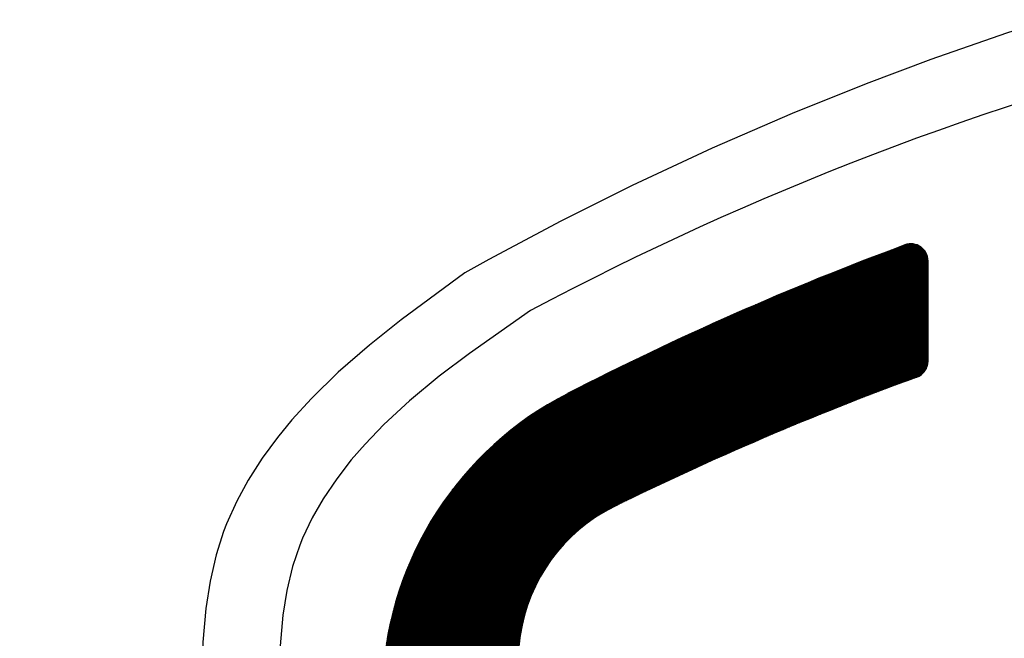
# Model space of a CAD drawing. Units: millimetres. Extents: x 21661 to 35336, y 1925 to 11469.
# Drawn here: x 31848 to 31862, y 10429 to 10438 of the extents above; entities that cross this region are included whole.
import ezdxf

# ---------------------------------------------------------------- set-up
doc = ezdxf.new("R2010")
doc.units = ezdxf.units.MM
doc.layers.add('CK_LEVEL_1', color=7, linetype='Continuous')
doc.dimstyles.new('ISO-25', dxfattribs={"dimtxt": 100, "dimasz": 100, "dimexe": 1.25, "dimexo": 20, "dimgap": 20, "dimtad": 1, "dimtih": 1, "dimtoh": 1, "dimdsep": 46, "dimtxsty": 'Standard', "dimcen": 2.5, "dimadec": 0, "dimazin": 0, "dimtfac": 1, "dimtmove": 0, "dimatfit": 3, "dimfxl": 0, "dimarcsym": 0})

# ---------------------------------------------------------------- blocks, each defined once
blk = doc.blocks.new('*X3')
at = {"layer": 'CK_LEVEL_1', "color": 5, "linetype": 'Continuous'}
for p, q in [((139.442, 480.152), (139.191, 479.901)), ((139.425, 480.152), (139.191, 479.918)), ((139.407, 480.151), (139.192, 479.936)), ((139.459, 480.152), (139.193, 479.886)), ((139.476, 480.152), (139.195, 479.871)), ((139.387, 480.148), (139.195, 479.956)), ((139.493, 480.152), (139.198, 479.857)), ((139.365, 480.143), (139.2, 479.978)), ((139.51, 480.152), (139.201, 479.843)), ((139.527, 480.152), (139.206, 479.831)), ((139.544, 480.152), (139.21, 479.818)), ((139.339, 480.134), (139.21, 480.004)), ((139.561, 480.152), (139.215, 479.806)), ((139.578, 480.152), (139.219, 479.793)), ((139.595, 480.152), (139.224, 479.781)), ((139.304, 480.116), (139.228, 480.039)), ((139.612, 480.152), (139.229, 479.769)), ((139.629, 480.152), (139.233, 479.756)), ((139.646, 480.152), (139.238, 479.744)), ((139.663, 480.152), (139.242, 479.732)), ((139.68, 480.152), (139.247, 479.719)), ((139.697, 480.152), (139.252, 479.707)), ((139.714, 480.152), (139.256, 479.695)), ((139.731, 480.152), (139.261, 479.682)), ((139.748, 480.152), (139.265, 479.67)), ((139.765, 480.152), (139.27, 479.658)), ((139.782, 480.152), (139.275, 479.645)), ((142.221, 477.154), (139.278, 480.097)), ((139.799, 480.152), (139.279, 479.633)), ((139.816, 480.152), (139.284, 479.621)), ((142.207, 477.185), (139.287, 480.104)), ((139.833, 480.152), (139.289, 479.608)), ((139.85, 480.152), (139.293, 479.596)), ((142.193, 477.215), (139.297, 480.111)), ((139.867, 480.152), (139.298, 479.584)), ((139.884, 480.152), (139.303, 479.571)), ((139.901, 480.152), (139.307, 479.559)), ((142.18, 477.246), (139.308, 480.118)), ((139.918, 480.152), (139.312, 479.547)), ((139.935, 480.152), (139.317, 479.534)), ((142.166, 477.276), (139.318, 480.124)), ((139.951, 480.152), (139.321, 479.522)), ((139.968, 480.152), (139.326, 479.51)), ((142.153, 477.307), (139.33, 480.13)), ((139.985, 480.152), (139.331, 479.497)), ((140.002, 480.152), (139.335, 479.485)), ((140.019, 480.152), (139.34, 479.473)), ((142.139, 477.338), (139.342, 480.135)), ((140.036, 480.152), (139.345, 479.461)), ((140.053, 480.152), (139.349, 479.448)), ((140.07, 480.152), (139.354, 479.436)), ((142.125, 477.368), (139.354, 480.14)), ((140.087, 480.152), (139.359, 479.424)), ((140.104, 480.152), (139.363, 479.411)), ((142.112, 477.398), (139.367, 480.144)), ((140.121, 480.152), (139.368, 479.399)), ((140.138, 480.152), (139.373, 479.387)), ((140.155, 480.152), (139.377, 479.375)), ((142.099, 477.429), (139.381, 480.147)), ((140.172, 480.152), (139.382, 479.362)), ((140.189, 480.152), (139.387, 479.35)), ((140.206, 480.152), (139.392, 479.338)), ((142.085, 477.459), (139.395, 480.15)), ((140.223, 480.152), (139.396, 479.326)), ((140.24, 480.152), (139.401, 479.313)), ((140.257, 480.152), (139.406, 479.301)), ((140.274, 480.152), (139.41, 479.289)), ((142.072, 477.489), (139.41, 480.151)), ((140.291, 480.152), (139.415, 479.277)), ((140.308, 480.152), (139.42, 479.264)), ((140.325, 480.152), (139.425, 479.252)), ((142.059, 477.52), (139.426, 480.152)), ((140.342, 480.152), (139.429, 479.24)), ((140.359, 480.152), (139.434, 479.228)), ((140.376, 480.152), (139.439, 479.215)), ((142.046, 477.55), (139.443, 480.152)), ((140.393, 480.152), (139.444, 479.203)), ((140.41, 480.152), (139.448, 479.191)), ((140.427, 480.152), (139.453, 479.179)), ((140.444, 480.152), (139.458, 479.167)), ((142.032, 477.58), (139.46, 480.152)), ((140.461, 480.152), (139.463, 479.154)), ((140.478, 480.152), (139.467, 479.142)), ((140.495, 480.152), (139.472, 479.13)), ((142.019, 477.61), (139.477, 480.152)), ((140.512, 480.152), (139.477, 479.118)), ((140.528, 480.152), (139.482, 479.106)), ((140.545, 480.152), (139.487, 479.093)), ((140.562, 480.152), (139.491, 479.081)), ((142.006, 477.64), (139.494, 480.152)), ((140.579, 480.152), (139.496, 479.069)), ((140.596, 480.152), (139.501, 479.057)), ((140.613, 480.152), (139.506, 479.045)), ((140.63, 480.152), (139.51, 479.032)), ((141.993, 477.67), (139.511, 480.152)), ((140.647, 480.152), (139.515, 479.02)), ((140.664, 480.152), (139.52, 479.008)), ((140.681, 480.152), (139.525, 478.996)), ((141.98, 477.7), (139.528, 480.152)), ((140.698, 480.152), (139.53, 478.984)), ((140.715, 480.152), (139.534, 478.972)), ((140.732, 480.152), (139.539, 478.959)), ((140.749, 480.152), (139.544, 478.947)), ((141.967, 477.73), (139.545, 480.152)), ((140.766, 480.152), (139.549, 478.935)), ((140.783, 480.152), (139.554, 478.923)), ((140.8, 480.152), (139.558, 478.911)), ((141.955, 477.76), (139.562, 480.152)), ((140.817, 480.152), (139.563, 478.899)), ((140.834, 480.152), (139.568, 478.886)), ((140.851, 480.152), (139.573, 478.874)), ((140.866, 480.151), (139.578, 478.862)), ((141.942, 477.789), (139.579, 480.152)), ((140.881, 480.149), (139.583, 478.85)), ((140.895, 480.146), (139.587, 478.838)), ((140.909, 480.142), (139.592, 478.826)), ((141.929, 477.819), (139.596, 480.152)), ((140.921, 480.138), (139.597, 478.814)), ((140.934, 480.133), (139.602, 478.802)), ((140.945, 480.128), (139.607, 478.789)), ((140.956, 480.122), (139.612, 478.777)), ((141.916, 477.849), (139.613, 480.152)), ((140.967, 480.116), (139.617, 478.765)), ((140.977, 480.109), (139.621, 478.753)), ((140.987, 480.102), (139.626, 478.741)), ((141.904, 477.878), (139.63, 480.152)), ((140.996, 480.094), (139.631, 478.729)), ((141.891, 477.908), (139.647, 480.152)), ((141.878, 477.937), (139.664, 480.152)), ((141.866, 477.967), (139.681, 480.152)), ((141.853, 477.996), (139.698, 480.152)), ((141.841, 478.026), (139.715, 480.152)), ((141.829, 478.055), (139.732, 480.152)), ((141.816, 478.085), (139.748, 480.152)), ((141.804, 478.114), (139.765, 480.152)), ((141.792, 478.143), (139.782, 480.152)), ((141.779, 478.172), (139.799, 480.152)), ((141.767, 478.201), (139.816, 480.152)), ((141.755, 478.231), (139.833, 480.152)), ((141.743, 478.26), (139.85, 480.152)), ((141.731, 478.289), (139.867, 480.152)), ((141.719, 478.318), (139.884, 480.152)), ((141.707, 478.347), (139.901, 480.152)), ((141.695, 478.375), (139.918, 480.152)), ((141.683, 478.404), (139.935, 480.152)), ((141.671, 478.433), (139.952, 480.152)), ((141.659, 478.462), (139.969, 480.152)), ((141.648, 478.491), (139.986, 480.152)), ((141.636, 478.519), (140.003, 480.152)), ((141.624, 478.548), (140.02, 480.152)), ((141.613, 478.577), (140.037, 480.152)), ((141.601, 478.605), (140.054, 480.152)), ((141.589, 478.634), (140.071, 480.152)), ((141.578, 478.662), (140.088, 480.152)), ((141.566, 478.691), (140.105, 480.152)), ((141.555, 478.719), (140.122, 480.152)), ((141.544, 478.747), (140.139, 480.152)), ((141.532, 478.776), (140.156, 480.152)), ((141.521, 478.804), (140.173, 480.152)), ((141.51, 478.832), (140.19, 480.152)), ((141.498, 478.861), (140.207, 480.152)), ((141.487, 478.889), (140.224, 480.152)), ((141.476, 478.917), (140.241, 480.152)), ((141.465, 478.945), (140.258, 480.152)), ((141.454, 478.973), (140.275, 480.152)), ((141.443, 479.001), (140.292, 480.152)), ((141.432, 479.029), (140.309, 480.152)), ((141.421, 479.057), (140.325, 480.152)), ((141.41, 479.085), (140.342, 480.152)), ((141.399, 479.113), (140.359, 480.152)), ((141.388, 479.141), (140.376, 480.152)), ((141.377, 479.169), (140.393, 480.152)), ((141.366, 479.196), (140.41, 480.152)), ((141.356, 479.224), (140.427, 480.152)), ((141.345, 479.252), (140.444, 480.152)), ((141.334, 479.279), (140.461, 480.152)), ((141.323, 479.307), (140.478, 480.152)), ((141.313, 479.335), (140.495, 480.152)), ((141.302, 479.362), (140.512, 480.152)), ((141.292, 479.39), (140.529, 480.152)), ((141.281, 479.417), (140.546, 480.152)), ((141.271, 479.445), (140.563, 480.152)), ((141.26, 479.472), (140.58, 480.152)), ((141.25, 479.5), (140.597, 480.152)), ((141.239, 479.527), (140.614, 480.152)), ((141.229, 479.554), (140.631, 480.152)), ((141.219, 479.581), (140.648, 480.152)), ((141.208, 479.609), (140.665, 480.152)), ((141.198, 479.636), (140.682, 480.152)), ((141.188, 479.663), (140.699, 480.152)), ((141.178, 479.69), (140.716, 480.152)), ((141.168, 479.717), (140.733, 480.152)), ((141.158, 479.744), (140.75, 480.152)), ((141.147, 479.772), (140.767, 480.152)), ((141.137, 479.799), (140.784, 480.152)), ((141.127, 479.826), (140.801, 480.152)), ((141.117, 479.853), (140.818, 480.152)), ((141.107, 479.879), (140.835, 480.152)), ((141.098, 479.906), (140.852, 480.152)), ((141.088, 479.933), (140.871, 480.15)), ((141.078, 479.96), (140.891, 480.147)), ((141.068, 479.987), (140.914, 480.14)), ((141.056, 480.015), (140.943, 480.129)), ((141.029, 480.059), (140.987, 480.102)), ((142.405, 476.749), (139.196, 479.958)), ((142.391, 476.78), (139.199, 479.972)), ((142.376, 476.812), (139.203, 479.985)), ((142.362, 476.843), (139.207, 479.998)), ((142.348, 476.874), (139.212, 480.01)), ((142.333, 476.906), (139.217, 480.021)), ((142.319, 476.937), (139.223, 480.032)), ((142.305, 476.968), (139.23, 480.043)), ((142.291, 476.999), (139.237, 480.053)), ((142.277, 477.03), (139.244, 480.063)), ((142.263, 477.061), (139.252, 480.072)), ((142.249, 477.092), (139.26, 480.081)), ((142.235, 477.123), (139.269, 480.089)), ((141.005, 480.086), (139.636, 478.717)), ((141.014, 480.078), (139.641, 478.705)), ((141.022, 480.069), (139.646, 478.693)), ((141.029, 480.059), (139.651, 478.68)), ((141.037, 480.049), (139.656, 478.668)), ((141.043, 480.039), (139.66, 478.656)), ((141.05, 480.029), (139.665, 478.644)), ((141.055, 480.017), (139.67, 478.632)), ((141.061, 480.006), (139.675, 478.62)), ((141.065, 479.994), (139.68, 478.608)), ((141.07, 479.981), (139.685, 478.596)), ((141.075, 479.969), (139.69, 478.584)), ((141.079, 479.956), (139.695, 478.572)), ((142.449, 476.654), (139.191, 479.912)), ((142.434, 476.686), (139.192, 479.928)), ((142.464, 476.622), (139.192, 479.894)), ((142.42, 476.717), (139.193, 479.944)), ((142.479, 476.591), (139.194, 479.875)), ((142.493, 476.559), (139.198, 479.854)), ((142.508, 476.527), (139.206, 479.829)), ((141.084, 479.944), (139.7, 478.56)), ((141.088, 479.931), (139.704, 478.548)), ((141.093, 479.919), (139.709, 478.536)), ((141.097, 479.907), (139.714, 478.524)), ((141.102, 479.894), (139.719, 478.512)), ((141.107, 479.882), (139.724, 478.499)), ((141.111, 479.869), (139.729, 478.487)), ((141.116, 479.857), (139.734, 478.475)), ((141.12, 479.845), (139.739, 478.463)), ((141.125, 479.832), (139.744, 478.451)), ((141.129, 479.82), (139.749, 478.439)), ((142.523, 476.495), (139.216, 479.802)), ((142.538, 476.463), (139.226, 479.775)), ((142.553, 476.431), (139.236, 479.748)), ((142.569, 476.399), (139.246, 479.721)), ((142.584, 476.367), (139.256, 479.694)), ((141.134, 479.808), (139.754, 478.427)), ((141.139, 479.795), (139.759, 478.415)), ((141.143, 479.783), (139.764, 478.403)), ((141.148, 479.77), (139.769, 478.391)), ((141.152, 479.758), (139.774, 478.379)), ((141.157, 479.746), (139.778, 478.367)), ((141.162, 479.733), (139.783, 478.355)), ((141.166, 479.721), (139.788, 478.343)), ((141.171, 479.709), (139.793, 478.331)), ((141.176, 479.696), (139.798, 478.319)), ((141.18, 479.684), (139.803, 478.307)), ((142.599, 476.334), (139.267, 479.667)), ((142.614, 476.302), (139.277, 479.64)), ((142.63, 476.27), (139.287, 479.612)), ((142.645, 476.237), (139.297, 479.585)), ((142.661, 476.205), (139.308, 479.558)), ((141.185, 479.672), (139.808, 478.295)), ((141.189, 479.659), (139.813, 478.283)), ((141.194, 479.647), (139.818, 478.271)), ((141.199, 479.635), (139.823, 478.259)), ((141.203, 479.622), (139.828, 478.247)), ((141.208, 479.61), (139.833, 478.235)), ((141.213, 479.598), (139.838, 478.223)), ((141.217, 479.585), (139.843, 478.211)), ((141.222, 479.573), (139.848, 478.199)), ((141.227, 479.561), (139.853, 478.187)), ((141.231, 479.548), (139.858, 478.175)), ((142.676, 476.172), (139.318, 479.531)), ((142.692, 476.14), (139.328, 479.503)), ((142.708, 476.107), (139.339, 479.476)), ((142.724, 476.074), (139.349, 479.448)), ((142.739, 476.041), (139.36, 479.421)), ((141.236, 479.536), (139.863, 478.163)), ((141.241, 479.524), (139.868, 478.151)), ((141.245, 479.511), (139.873, 478.139)), ((141.25, 479.499), (139.878, 478.127)), ((141.255, 479.487), (139.883, 478.116)), ((141.259, 479.475), (139.888, 478.104)), ((141.264, 479.462), (139.893, 478.092)), ((141.269, 479.45), (139.898, 478.08)), ((141.273, 479.438), (139.903, 478.068)), ((141.278, 479.425), (139.908, 478.056)), ((141.283, 479.413), (139.913, 478.044)), ((141.287, 479.401), (139.918, 478.032)), ((142.755, 476.008), (139.37, 479.394)), ((142.771, 475.975), (139.381, 479.366)), ((142.787, 475.942), (139.391, 479.338)), ((142.803, 475.909), (139.402, 479.311)), ((142.82, 475.876), (139.413, 479.283)), ((141.292, 479.389), (139.924, 478.02)), ((141.297, 479.376), (139.929, 478.008)), ((141.302, 479.364), (139.934, 477.996)), ((141.306, 479.352), (139.939, 477.984)), ((141.311, 479.34), (139.944, 477.972)), ((141.316, 479.327), (139.949, 477.96)), ((141.32, 479.315), (139.954, 477.948)), ((141.325, 479.303), (139.959, 477.937)), ((141.33, 479.291), (139.964, 477.925)), ((141.335, 479.278), (139.969, 477.913)), ((141.339, 479.266), (139.974, 477.901)), ((142.836, 475.843), (139.423, 479.256)), ((142.852, 475.81), (139.434, 479.228)), ((142.869, 475.776), (139.445, 479.2)), ((142.885, 475.743), (139.456, 479.172)), ((142.902, 475.709), (139.466, 479.145)), ((141.344, 479.254), (139.979, 477.889)), ((141.349, 479.242), (139.984, 477.877)), ((141.353, 479.229), (139.989, 477.865)), ((141.358, 479.217), (139.994, 477.853)), ((141.363, 479.205), (139.999, 477.841)), ((141.368, 479.193), (140.005, 477.83)), ((141.372, 479.18), (140.01, 477.818)), ((141.377, 479.168), (140.015, 477.806)), ((141.382, 479.156), (140.02, 477.794)), ((141.387, 479.144), (140.025, 477.782)), ((141.391, 479.132), (140.03, 477.77)), ((142.92, 475.674), (139.477, 479.117)), ((142.94, 475.637), (139.488, 479.089)), ((142.962, 475.598), (139.499, 479.061)), ((142.987, 475.556), (139.51, 479.033)), ((143.014, 475.512), (139.521, 479.005)), ((141.396, 479.119), (140.035, 477.758)), ((141.401, 479.107), (140.04, 477.746)), ((141.406, 479.095), (140.045, 477.735)), ((141.411, 479.083), (140.051, 477.723)), ((141.415, 479.071), (140.056, 477.711)), ((141.42, 479.058), (140.061, 477.699)), ((141.425, 479.046), (140.066, 477.687)), ((141.43, 479.034), (140.071, 477.675)), ((141.435, 479.022), (140.076, 477.664)), ((141.439, 479.01), (140.081, 477.652)), ((141.444, 478.998), (140.086, 477.64)), ((141.449, 478.985), (140.092, 477.628)), ((143.046, 475.463), (139.532, 478.977)), ((143.083, 475.409), (139.543, 478.949)), ((143.13, 475.345), (139.555, 478.921)), ((143.196, 475.263), (139.566, 478.893)), ((145.89, 472.551), (139.577, 478.864)), ((141.454, 478.973), (140.097, 477.616)), ((141.459, 478.961), (140.102, 477.604)), ((141.463, 478.949), (140.107, 477.593)), ((141.468, 478.937), (140.112, 477.581)), ((141.473, 478.925), (140.117, 477.569)), ((141.478, 478.912), (140.122, 477.557)), ((141.483, 478.9), (140.128, 477.545)), ((141.487, 478.888), (140.133, 477.533)), ((141.492, 478.876), (140.138, 477.522)), ((141.497, 478.864), (140.143, 477.51)), ((141.502, 478.852), (140.148, 477.498)), ((145.876, 472.548), (139.588, 478.836)), ((145.861, 472.546), (139.599, 478.808)), ((145.847, 472.544), (139.611, 478.78)), ((145.832, 472.541), (139.622, 478.751)), ((145.818, 472.539), (139.634, 478.723)), ((141.507, 478.84), (140.153, 477.486)), ((141.512, 478.827), (140.159, 477.474)), ((141.516, 478.815), (140.164, 477.463)), ((141.521, 478.803), (140.169, 477.451)), ((141.526, 478.791), (140.174, 477.439)), ((141.531, 478.779), (140.179, 477.427)), ((141.536, 478.767), (140.185, 477.416)), ((141.541, 478.755), (140.19, 477.404)), ((141.546, 478.743), (140.195, 477.392)), ((141.55, 478.731), (140.2, 477.38)), ((141.555, 478.718), (140.205, 477.368)), ((141.56, 478.706), (140.211, 477.357)), ((145.803, 472.537), (139.645, 478.695)), ((145.788, 472.534), (139.656, 478.666)), ((145.774, 472.532), (139.668, 478.638)), ((145.759, 472.53), (139.679, 478.609)), ((145.744, 472.528), (139.691, 478.581)), ((141.565, 478.694), (140.216, 477.345)), ((141.57, 478.682), (140.221, 477.333)), ((141.575, 478.67), (140.226, 477.321)), ((141.58, 478.658), (140.231, 477.31)), ((141.585, 478.646), (140.237, 477.298)), ((141.589, 478.634), (140.242, 477.286)), ((141.594, 478.622), (140.247, 477.274)), ((141.599, 478.61), (140.252, 477.263)), ((141.604, 478.598), (140.258, 477.251)), ((141.609, 478.586), (140.263, 477.239)), ((141.614, 478.573), (140.268, 477.227)), ((145.729, 472.526), (139.703, 478.552)), ((145.714, 472.524), (139.714, 478.523)), ((145.699, 472.522), (139.726, 478.495)), ((145.684, 472.52), (139.738, 478.466)), ((145.669, 472.518), (139.75, 478.437)), ((141.619, 478.561), (140.273, 477.216)), ((141.624, 478.549), (140.278, 477.204)), ((141.629, 478.537), (140.284, 477.192)), ((141.634, 478.525), (140.289, 477.181)), ((141.639, 478.513), (140.294, 477.169)), ((141.643, 478.501), (140.299, 477.157)), ((141.648, 478.489), (140.305, 477.145)), ((141.653, 478.477), (140.31, 477.134)), ((141.658, 478.465), (140.315, 477.122)), ((141.663, 478.453), (140.321, 477.11)), ((141.668, 478.441), (140.326, 477.099)), ((145.654, 472.516), (139.762, 478.408)), ((145.639, 472.514), (139.773, 478.379)), ((145.624, 472.512), (139.785, 478.351)), ((145.609, 472.51), (139.797, 478.322)), ((145.593, 472.509), (139.809, 478.293)), ((141.673, 478.429), (140.331, 477.087)), ((141.678, 478.417), (140.336, 477.075)), ((141.683, 478.405), (140.342, 477.064)), ((141.688, 478.393), (140.347, 477.052)), ((141.693, 478.381), (140.352, 477.04)), ((141.698, 478.369), (140.357, 477.028)), ((141.703, 478.357), (140.363, 477.017)), ((141.708, 478.345), (140.368, 477.005)), ((141.713, 478.333), (140.373, 476.993)), ((141.718, 478.321), (140.379, 476.982)), ((141.723, 478.309), (140.384, 476.97)), ((141.728, 478.297), (140.389, 476.958)), ((145.578, 472.507), (139.821, 478.264)), ((145.563, 472.505), (139.833, 478.235)), ((145.547, 472.504), (139.846, 478.205)), ((145.532, 472.502), (139.858, 478.176)), ((141.733, 478.285), (140.395, 476.947)), ((141.738, 478.273), (140.4, 476.935)), ((141.742, 478.261), (140.405, 476.923)), ((141.747, 478.249), (140.411, 476.912)), ((141.752, 478.237), (140.416, 476.9)), ((141.757, 478.225), (140.421, 476.889)), ((141.762, 478.213), (140.426, 476.877)), ((141.767, 478.201), (140.432, 476.865)), ((141.772, 478.189), (140.437, 476.854)), ((141.777, 478.177), (140.442, 476.842)), ((141.782, 478.165), (140.448, 476.83)), ((141.787, 478.153), (140.453, 476.819)), ((145.516, 472.501), (139.87, 478.147)), ((145.501, 472.499), (139.882, 478.118)), ((145.485, 472.498), (139.895, 478.089)), ((145.47, 472.497), (139.907, 478.059)), ((145.454, 472.495), (139.919, 478.03)), ((141.792, 478.141), (140.458, 476.807)), ((141.797, 478.129), (140.464, 476.795)), ((141.803, 478.117), (140.469, 476.784)), ((141.808, 478.105), (140.475, 476.772)), ((141.813, 478.093), (140.48, 476.761)), ((141.818, 478.081), (140.485, 476.749)), ((141.823, 478.069), (140.491, 476.737)), ((141.828, 478.057), (140.496, 476.726)), ((141.833, 478.045), (140.501, 476.714)), ((141.838, 478.034), (140.507, 476.703)), ((141.843, 478.022), (140.512, 476.691)), ((145.438, 472.494), (139.932, 478)), ((145.422, 472.493), (139.944, 477.971)), ((145.407, 472.492), (139.957, 477.942)), ((145.391, 472.491), (139.969, 477.912)), ((145.375, 472.49), (139.982, 477.882)), ((141.848, 478.01), (140.517, 476.679)), ((141.853, 477.998), (140.523, 476.668)), ((141.858, 477.986), (140.528, 476.656)), ((141.863, 477.974), (140.534, 476.645)), ((141.868, 477.962), (140.539, 476.633)), ((141.873, 477.95), (140.544, 476.621)), ((141.878, 477.938), (140.55, 476.61)), ((141.883, 477.926), (140.555, 476.598)), ((141.888, 477.914), (140.561, 476.587)), ((141.893, 477.903), (140.566, 476.575)), ((141.898, 477.891), (140.571, 476.564)), ((141.903, 477.879), (140.577, 476.552)), ((145.359, 472.489), (139.995, 477.853)), ((145.343, 472.488), (140.007, 477.823)), ((145.327, 472.487), (140.02, 477.793)), ((145.31, 472.486), (140.033, 477.764)), ((141.909, 477.867), (140.582, 476.54)), ((141.914, 477.855), (140.588, 476.529)), ((141.919, 477.843), (140.593, 476.517)), ((141.924, 477.831), (140.598, 476.506)), ((141.929, 477.819), (140.604, 476.494)), ((141.934, 477.807), (140.609, 476.483)), ((141.939, 477.796), (140.615, 476.471)), ((141.944, 477.784), (140.62, 476.46)), ((141.949, 477.772), (140.625, 476.448)), ((141.954, 477.76), (140.631, 476.436)), ((141.96, 477.748), (140.636, 476.425)), ((145.292, 472.487), (140.046, 477.734)), ((145.274, 472.488), (140.059, 477.704)), ((145.256, 472.49), (140.072, 477.674)), ((145.238, 472.491), (140.085, 477.644)), ((145.22, 472.492), (140.098, 477.614)), ((141.965, 477.736), (140.642, 476.413)), ((141.97, 477.724), (140.647, 476.402)), ((141.975, 477.713), (140.653, 476.39)), ((141.98, 477.701), (140.658, 476.379)), ((141.985, 477.689), (140.664, 476.367)), ((141.99, 477.677), (140.669, 476.356)), ((141.995, 477.665), (140.674, 476.344)), ((142.001, 477.653), (140.68, 476.333)), ((142.006, 477.641), (140.685, 476.321)), ((142.011, 477.63), (140.691, 476.31)), ((142.016, 477.618), (140.696, 476.298)), ((142.021, 477.606), (140.702, 476.287)), ((145.201, 472.493), (140.111, 477.584)), ((145.183, 472.495), (140.124, 477.554)), ((145.164, 472.496), (140.137, 477.524)), ((145.146, 472.498), (140.15, 477.493)), ((145.127, 472.5), (140.164, 477.463)), ((142.026, 477.594), (140.707, 476.275)), ((142.031, 477.582), (140.713, 476.264)), ((142.037, 477.571), (140.718, 476.252)), ((142.042, 477.559), (140.724, 476.241)), ((142.047, 477.547), (140.729, 476.229)), ((142.052, 477.535), (140.735, 476.218)), ((142.057, 477.523), (140.74, 476.206)), ((142.062, 477.511), (140.746, 476.195)), ((142.067, 477.5), (140.751, 476.183)), ((142.073, 477.488), (140.757, 476.172)), ((142.078, 477.476), (140.762, 476.16)), ((142.083, 477.464), (140.768, 476.149)), ((145.108, 472.501), (140.177, 477.433)), ((145.09, 472.503), (140.19, 477.403)), ((145.071, 472.505), (140.204, 477.372)), ((145.052, 472.507), (140.217, 477.342)), ((142.088, 477.453), (140.773, 476.137)), ((142.093, 477.441), (140.779, 476.126)), ((142.099, 477.429), (140.784, 476.115)), ((142.104, 477.417), (140.79, 476.103)), ((142.109, 477.405), (140.795, 476.092)), ((142.114, 477.394), (140.801, 476.08)), ((142.119, 477.382), (140.806, 476.069)), ((142.125, 477.37), (140.812, 476.057)), ((142.13, 477.358), (140.817, 476.046)), ((142.135, 477.347), (140.823, 476.034)), ((142.14, 477.335), (140.828, 476.023)), ((142.145, 477.323), (140.834, 476.012)), ((145.033, 472.509), (140.231, 477.311)), ((145.014, 472.511), (140.244, 477.281)), ((144.994, 472.514), (140.258, 477.25)), ((144.975, 472.516), (140.272, 477.219)), ((144.956, 472.519), (140.285, 477.189)), ((142.151, 477.311), (140.839, 476)), ((142.156, 477.3), (140.845, 475.989)), ((142.161, 477.288), (140.851, 475.977)), ((142.166, 477.276), (140.856, 475.966)), ((142.172, 477.264), (140.862, 475.954)), ((142.177, 477.253), (140.867, 475.943)), ((142.182, 477.241), (140.873, 475.932)), ((142.187, 477.229), (140.878, 475.92)), ((142.192, 477.217), (140.884, 475.909)), ((142.198, 477.206), (140.889, 475.897)), ((142.203, 477.194), (140.895, 475.886)), ((144.936, 472.521), (140.299, 477.158)), ((144.916, 472.524), (140.313, 477.127)), ((144.897, 472.526), (140.327, 477.096)), ((144.877, 472.529), (140.341, 477.065)), ((142.208, 477.182), (140.901, 475.875)), ((142.213, 477.17), (140.906, 475.863)), ((142.219, 477.159), (140.912, 475.852)), ((142.224, 477.147), (140.917, 475.84)), ((142.229, 477.135), (140.923, 475.829)), ((142.234, 477.124), (140.928, 475.818)), ((142.24, 477.112), (140.934, 475.806)), ((142.245, 477.1), (140.94, 475.795)), ((142.25, 477.089), (140.945, 475.783)), ((142.256, 477.077), (140.951, 475.772)), ((142.261, 477.065), (140.956, 475.761)), ((142.266, 477.053), (140.962, 475.749)), ((144.857, 472.532), (140.355, 477.034)), ((144.837, 472.535), (140.369, 477.003)), ((144.817, 472.538), (140.383, 476.972)), ((144.797, 472.542), (140.397, 476.941)), ((144.776, 472.545), (140.411, 476.91)), ((142.271, 477.042), (140.968, 475.738)), ((142.277, 477.03), (140.973, 475.727)), ((142.282, 477.018), (140.979, 475.715)), ((142.287, 477.007), (140.984, 475.704)), ((142.293, 476.995), (140.99, 475.693)), ((142.298, 476.983), (140.996, 475.681)), ((142.303, 476.972), (141.001, 475.67)), ((142.308, 476.96), (141.007, 475.658)), ((142.314, 476.948), (141.013, 475.647)), ((142.319, 476.937), (141.018, 475.636)), ((142.324, 476.925), (141.024, 475.624)), ((142.33, 476.913), (141.029, 475.613)), ((144.756, 472.548), (140.426, 476.879)), ((144.735, 472.552), (140.44, 476.847)), ((144.715, 472.556), (140.454, 476.816)), ((144.694, 472.559), (140.469, 476.785)), ((142.335, 476.902), (141.035, 475.602)), ((142.34, 476.89), (141.041, 475.59)), ((142.346, 476.878), (141.046, 475.579)), ((142.351, 476.867), (141.052, 475.568)), ((142.356, 476.855), (141.058, 475.556)), ((142.362, 476.844), (141.063, 475.545)), ((142.367, 476.832), (141.069, 475.534)), ((142.372, 476.82), (141.075, 475.523)), ((142.378, 476.809), (141.08, 475.511)), ((142.383, 476.797), (141.086, 475.5)), ((142.388, 476.785), (141.092, 475.489)), ((142.394, 476.774), (141.097, 475.477)), ((144.673, 472.563), (140.483, 476.753)), ((144.652, 472.567), (140.498, 476.722)), ((144.631, 472.571), (140.512, 476.69)), ((144.61, 472.576), (140.527, 476.658)), ((142.399, 476.762), (141.103, 475.466)), ((142.404, 476.751), (141.109, 475.455)), ((142.41, 476.739), (141.114, 475.443)), ((142.415, 476.727), (141.12, 475.432)), ((142.421, 476.716), (141.126, 475.421)), ((142.426, 476.704), (141.131, 475.41)), ((142.431, 476.693), (141.137, 475.398)), ((142.437, 476.681), (141.143, 475.387)), ((142.442, 476.669), (141.148, 475.376)), ((142.447, 476.658), (141.154, 475.364)), ((142.453, 476.646), (141.16, 475.353)), ((142.458, 476.635), (141.165, 475.342)), ((144.589, 472.58), (140.542, 476.627)), ((144.567, 472.585), (140.557, 476.595)), ((144.545, 472.589), (140.571, 476.563)), ((144.524, 472.594), (140.586, 476.531)), ((144.502, 472.599), (140.601, 476.499)), ((142.464, 476.623), (141.171, 475.331)), ((142.469, 476.611), (141.177, 475.319)), ((142.474, 476.6), (141.183, 475.308)), ((142.48, 476.588), (141.188, 475.297)), ((142.485, 476.577), (141.194, 475.286)), ((142.491, 476.565), (141.2, 475.274)), ((142.496, 476.554), (141.205, 475.263)), ((142.501, 476.542), (141.211, 475.252)), ((142.507, 476.53), (141.217, 475.241)), ((142.512, 476.519), (141.223, 475.229)), ((142.518, 476.507), (141.228, 475.218)), ((142.523, 476.496), (141.234, 475.207)), ((144.48, 472.604), (140.616, 476.467)), ((144.458, 472.609), (140.631, 476.435)), ((144.435, 472.615), (140.647, 476.403)), ((144.413, 472.62), (140.662, 476.371)), ((142.528, 476.484), (141.24, 475.196)), ((142.534, 476.473), (141.246, 475.184)), ((142.539, 476.461), (141.251, 475.173)), ((142.545, 476.45), (141.257, 475.162)), ((142.55, 476.438), (141.263, 475.151)), ((142.556, 476.426), (141.269, 475.139)), ((142.561, 476.415), (141.274, 475.128)), ((142.566, 476.403), (141.28, 475.117)), ((142.572, 476.392), (141.286, 475.106)), ((142.577, 476.38), (141.292, 475.095)), ((142.583, 476.369), (141.297, 475.083)), ((142.588, 476.357), (141.303, 475.072)), ((144.39, 472.626), (140.677, 476.339)), ((144.367, 472.632), (140.692, 476.307)), ((144.344, 472.637), (140.708, 476.274)), ((144.321, 472.644), (140.723, 476.242)), ((142.594, 476.346), (141.309, 475.061)), ((142.599, 476.334), (141.315, 475.05)), ((142.605, 476.323), (141.321, 475.039)), ((142.61, 476.311), (141.326, 475.028)), ((142.616, 476.3), (141.332, 475.017)), ((142.621, 476.288), (141.338, 475.006)), ((142.626, 476.277), (141.344, 474.995)), ((142.632, 476.265), (141.35, 474.984)), ((142.637, 476.254), (141.356, 474.973)), ((142.643, 476.242), (141.362, 474.962)), ((142.648, 476.231), (141.368, 474.951)), ((142.654, 476.219), (141.374, 474.94)), ((144.298, 472.65), (140.739, 476.209)), ((144.275, 472.656), (140.754, 476.177)), ((144.251, 472.663), (140.77, 476.144)), ((144.227, 472.67), (140.786, 476.111)), ((144.203, 472.677), (140.801, 476.079)), ((142.659, 476.208), (141.38, 474.929)), ((142.665, 476.196), (141.387, 474.918)), ((142.67, 476.185), (141.393, 474.907)), ((142.676, 476.173), (141.399, 474.896)), ((142.681, 476.162), (141.405, 474.886)), ((142.687, 476.15), (141.411, 474.875)), ((142.692, 476.139), (141.417, 474.864)), ((142.698, 476.128), (141.424, 474.853)), ((142.703, 476.116), (141.43, 474.843)), ((142.709, 476.105), (141.436, 474.832)), ((142.714, 476.093), (141.443, 474.821)), ((142.72, 476.082), (141.449, 474.811)), ((144.179, 472.684), (140.817, 476.046)), ((144.155, 472.692), (140.833, 476.013)), ((144.13, 472.699), (140.849, 475.98)), ((144.105, 472.707), (140.865, 475.947)), ((142.725, 476.07), (141.455, 474.8)), ((142.731, 476.059), (141.462, 474.79)), ((142.736, 476.047), (141.468, 474.779)), ((142.742, 476.036), (141.475, 474.769)), ((142.748, 476.025), (141.481, 474.758)), ((142.753, 476.013), (141.488, 474.748)), ((142.759, 476.002), (141.494, 474.737)), ((142.764, 475.99), (141.501, 474.727)), ((142.77, 475.979), (141.507, 474.716)), ((142.775, 475.967), (141.514, 474.706)), ((142.781, 475.956), (141.52, 474.696)), ((142.786, 475.945), (141.527, 474.685)), ((144.08, 472.715), (140.881, 475.914)), ((144.055, 472.724), (140.898, 475.881)), ((144.029, 472.732), (140.914, 475.848)), ((144.004, 472.741), (140.93, 475.814)), ((142.792, 475.933), (141.534, 474.675)), ((142.797, 475.922), (141.54, 474.665)), ((142.803, 475.91), (141.547, 474.654)), ((142.809, 475.899), (141.554, 474.644)), ((142.814, 475.888), (141.56, 474.634)), ((142.82, 475.876), (141.567, 474.624)), ((142.825, 475.865), (141.574, 474.613)), ((142.831, 475.853), (141.581, 474.603)), ((142.836, 475.842), (141.588, 474.593)), ((142.842, 475.831), (141.594, 474.583)), ((142.848, 475.819), (141.601, 474.573)), ((142.853, 475.808), (141.608, 474.563)), ((143.978, 472.75), (140.946, 475.781)), ((143.951, 472.759), (140.963, 475.747)), ((143.925, 472.769), (140.979, 475.714)), ((143.898, 472.779), (140.996, 475.68)), ((142.859, 475.796), (141.615, 474.553)), ((142.864, 475.785), (141.622, 474.543)), ((142.87, 475.774), (141.629, 474.533)), ((142.876, 475.762), (141.636, 474.523)), ((142.881, 475.751), (141.643, 474.513)), ((142.887, 475.74), (141.65, 474.503)), ((142.892, 475.728), (141.657, 474.493)), ((142.898, 475.717), (141.664, 474.483)), ((142.904, 475.706), (141.671, 474.473)), ((142.91, 475.694), (141.678, 474.463)), ((142.915, 475.683), (141.686, 474.453)), ((142.921, 475.672), (141.693, 474.444)), ((143.871, 472.789), (141.013, 475.647)), ((143.843, 472.799), (141.029, 475.613)), ((143.816, 472.81), (141.046, 475.579)), ((143.788, 472.821), (141.063, 475.545)), ((142.927, 475.661), (141.7, 474.434)), ((142.933, 475.65), (141.707, 474.424)), ((142.939, 475.639), (141.714, 474.414)), ((142.945, 475.628), (141.722, 474.405)), ((142.951, 475.617), (141.729, 474.395)), ((142.957, 475.606), (141.736, 474.385)), ((142.964, 475.596), (141.744, 474.376)), ((142.97, 475.585), (141.751, 474.366)), ((142.976, 475.574), (141.758, 474.356)), ((142.982, 475.564), (141.766, 474.347)), ((142.989, 475.553), (141.773, 474.337)), ((142.995, 475.542), (141.78, 474.328)), ((143.002, 475.532), (141.788, 474.318)), ((143.759, 472.832), (141.08, 475.512)), ((143.73, 472.844), (141.097, 475.477)), ((143.701, 472.856), (141.114, 475.443)), ((143.672, 472.869), (141.131, 475.409)), ((143.008, 475.522), (141.795, 474.309)), ((143.015, 475.511), (141.803, 474.299)), ((143.021, 475.501), (141.81, 474.29)), ((143.028, 475.49), (141.818, 474.28)), ((143.035, 475.48), (141.825, 474.271)), ((143.041, 475.47), (141.833, 474.261)), ((143.048, 475.46), (141.841, 474.252)), ((143.055, 475.45), (141.848, 474.243)), ((143.062, 475.44), (141.856, 474.233)), ((143.069, 475.43), (141.864, 474.224)), ((143.076, 475.42), (141.871, 474.215)), ((143.083, 475.41), (141.879, 474.206)), ((143.09, 475.4), (141.887, 474.196)), ((143.097, 475.39), (141.894, 474.187)), ((143.642, 472.882), (141.149, 475.375)), ((143.611, 472.895), (141.166, 475.341)), ((143.581, 472.909), (141.183, 475.306)), ((143.549, 472.924), (141.201, 475.272)), ((143.104, 475.38), (141.902, 474.178)), ((143.111, 475.37), (141.91, 474.169)), ((143.119, 475.36), (141.918, 474.16)), ((143.126, 475.351), (141.926, 474.15)), ((143.133, 475.341), (141.933, 474.141)), ((143.141, 475.331), (141.941, 474.132)), ((143.148, 475.322), (141.949, 474.123)), ((143.155, 475.312), (141.957, 474.114)), ((143.163, 475.303), (141.965, 474.105)), ((143.17, 475.293), (141.973, 474.096)), ((143.178, 475.284), (141.981, 474.087)), ((143.186, 475.275), (141.989, 474.078)), ((143.193, 475.265), (141.997, 474.069)), ((143.201, 475.256), (142.005, 474.06)), ((143.209, 475.247), (142.013, 474.051)), ((143.517, 472.938), (141.219, 475.237)), ((143.485, 472.954), (141.236, 475.203)), ((143.452, 472.97), (141.254, 475.168)), ((143.418, 472.987), (141.272, 475.133)), ((143.217, 475.238), (142.021, 474.042)), ((143.224, 475.229), (142.029, 474.034)), ((143.232, 475.22), (142.038, 474.025)), ((143.24, 475.211), (142.046, 474.016)), ((143.248, 475.202), (142.054, 474.007)), ((143.256, 475.193), (142.062, 473.998)), ((143.264, 475.184), (142.07, 473.99)), ((143.272, 475.175), (142.079, 473.981)), ((143.281, 475.166), (142.087, 473.972)), ((143.289, 475.157), (142.095, 473.964)), ((143.297, 475.148), (142.103, 473.955)), ((143.305, 475.14), (142.112, 473.946)), ((143.314, 475.131), (142.12, 473.938)), ((143.322, 475.122), (142.128, 473.929)), ((143.33, 475.114), (142.137, 473.92)), ((143.384, 473.004), (141.29, 475.098)), ((143.349, 473.022), (141.308, 475.063)), ((143.313, 473.041), (141.327, 475.027)), ((143.277, 473.06), (141.346, 474.991)), ((143.339, 475.105), (142.145, 473.912)), ((143.347, 475.097), (142.154, 473.903)), ((143.356, 475.088), (142.162, 473.895)), ((143.364, 475.08), (142.171, 473.886)), ((143.373, 475.072), (142.179, 473.878)), ((143.382, 475.063), (142.188, 473.869)), ((143.39, 475.055), (142.196, 473.861)), ((143.399, 475.047), (142.205, 473.852)), ((143.408, 475.039), (142.213, 473.844)), ((143.417, 475.03), (142.222, 473.836)), ((143.425, 475.022), (142.23, 473.827)), ((143.434, 475.014), (142.239, 473.819)), ((143.443, 475.006), (142.248, 473.811)), ((143.452, 474.998), (142.256, 473.802)), ((143.461, 474.99), (142.265, 473.794)), ((143.47, 474.982), (142.274, 473.786)), ((143.479, 474.975), (142.283, 473.778)), ((143.239, 473.081), (141.367, 474.953)), ((143.2, 473.103), (141.388, 474.915)), ((143.161, 473.125), (141.411, 474.875)), ((143.12, 473.149), (141.435, 474.834)), ((143.489, 474.967), (142.291, 473.77)), ((143.498, 474.959), (142.3, 473.761)), ((143.507, 474.951), (142.309, 473.753)), ((143.516, 474.944), (142.318, 473.745)), ((143.526, 474.936), (142.327, 473.737)), ((143.535, 474.928), (142.336, 473.729)), ((143.544, 474.921), (142.344, 473.721)), ((143.554, 474.913), (142.353, 473.713)), ((143.563, 474.906), (142.362, 473.705)), ((143.573, 474.898), (142.371, 473.697)), ((143.583, 474.891), (142.38, 473.689)), ((143.592, 474.884), (142.389, 473.681)), ((143.602, 474.876), (142.398, 473.673)), ((143.612, 474.869), (142.407, 473.665)), ((143.621, 474.862), (142.416, 473.657)), ((143.631, 474.855), (142.425, 473.649)), ((143.641, 474.848), (142.435, 473.641)), ((143.651, 474.841), (142.444, 473.633)), ((143.661, 474.834), (142.453, 473.626)), ((145.905, 472.553), (143.507, 474.951)), ((145.919, 472.556), (143.59, 474.885)), ((145.934, 472.559), (143.654, 474.839)), ((146.968, 474.832), (144.696, 472.559)), ((147.03, 474.877), (144.71, 472.556)), ((147.108, 474.938), (144.724, 472.554)), ((143.078, 473.175), (141.461, 474.792)), ((143.034, 473.202), (141.487, 474.748)), ((142.988, 473.23), (141.516, 474.702)), ((143.671, 474.827), (142.462, 473.618)), ((143.681, 474.82), (142.471, 473.61)), ((143.691, 474.813), (142.48, 473.602)), ((143.701, 474.806), (142.49, 473.595)), ((143.711, 474.799), (142.499, 473.587)), ((143.721, 474.792), (142.508, 473.579)), ((143.732, 474.786), (142.518, 473.571)), ((143.742, 474.779), (142.527, 473.564)), ((143.752, 474.772), (142.536, 473.556)), ((143.763, 474.766), (142.546, 473.549)), ((143.773, 474.759), (142.555, 473.541)), ((143.784, 474.753), (142.564, 473.533)), ((143.794, 474.746), (142.574, 473.526)), ((143.805, 474.74), (142.583, 473.518)), ((143.815, 474.734), (142.593, 473.511)), ((143.826, 474.727), (142.602, 473.503)), ((143.837, 474.721), (142.612, 473.496)), ((143.848, 474.715), (142.621, 473.489)), ((143.858, 474.709), (142.631, 473.481)), ((143.869, 474.702), (142.64, 473.474)), ((143.88, 474.696), (142.65, 473.466)), ((145.948, 472.561), (143.708, 474.801)), ((145.962, 472.564), (143.757, 474.77)), ((145.976, 472.567), (143.801, 474.742)), ((145.991, 472.569), (143.843, 474.718)), ((146.005, 472.572), (143.881, 474.696)), ((146.782, 474.714), (144.639, 472.57)), ((146.823, 474.738), (144.653, 472.567)), ((146.867, 474.765), (144.667, 472.564)), ((146.915, 474.796), (144.681, 472.562)), ((142.94, 473.261), (141.547, 474.654)), ((142.89, 473.294), (141.58, 474.604)), ((143.891, 474.69), (142.66, 473.459)), ((143.902, 474.684), (142.669, 473.452)), ((143.913, 474.678), (142.679, 473.444)), ((143.924, 474.673), (142.689, 473.437)), ((143.935, 474.667), (142.698, 473.43)), ((143.947, 474.661), (142.708, 473.423)), ((143.958, 474.655), (142.718, 473.415)), ((143.969, 474.65), (142.728, 473.408)), ((143.98, 474.644), (142.738, 473.401)), ((143.992, 474.638), (142.747, 473.394)), ((144.003, 474.633), (142.757, 473.387)), ((144.015, 474.627), (142.767, 473.38)), ((144.026, 474.622), (142.777, 473.373)), ((144.038, 474.617), (142.787, 473.366)), ((144.05, 474.611), (142.797, 473.359)), ((144.061, 474.606), (142.807, 473.352)), ((144.073, 474.601), (142.817, 473.345)), ((144.085, 474.596), (142.827, 473.338)), ((144.097, 474.591), (142.837, 473.331)), ((144.109, 474.585), (142.847, 473.324)), ((144.12, 474.58), (142.857, 473.317)), ((144.133, 474.575), (142.867, 473.31)), ((144.145, 474.571), (142.877, 473.303)), ((144.157, 474.566), (142.887, 473.296)), ((144.169, 474.561), (142.897, 473.289)), ((144.181, 474.556), (142.908, 473.283)), ((146.019, 472.575), (143.918, 474.676)), ((146.033, 472.578), (143.954, 474.657)), ((146.047, 472.581), (143.988, 474.64)), ((146.061, 472.584), (144.02, 474.625)), ((146.075, 472.587), (144.052, 474.61)), ((146.089, 472.59), (144.082, 474.597)), ((146.103, 472.593), (144.112, 474.584)), ((146.117, 472.596), (144.141, 474.572)), ((146.131, 472.599), (144.169, 474.561)), ((146.458, 474.559), (144.499, 472.6)), ((146.486, 474.57), (144.512, 472.597)), ((146.515, 474.582), (144.526, 472.593)), ((146.544, 474.595), (144.54, 472.59)), ((146.575, 474.608), (144.554, 472.587)), ((146.606, 474.622), (144.568, 472.584)), ((146.639, 474.638), (144.582, 472.581)), ((146.672, 474.654), (144.596, 472.578)), ((146.707, 474.673), (144.61, 472.576)), ((146.744, 474.692), (144.624, 472.573)), ((142.837, 473.331), (141.617, 474.551)), ((142.78, 473.371), (141.656, 474.494)), ((142.718, 473.415), (141.701, 474.432)), ((144.193, 474.552), (142.918, 473.276)), ((144.206, 474.547), (142.928, 473.269)), ((144.218, 474.542), (142.938, 473.262)), ((144.231, 474.538), (142.948, 473.256)), ((144.243, 474.533), (142.959, 473.249)), ((144.256, 474.529), (142.969, 473.242)), ((144.268, 474.525), (142.979, 473.236)), ((144.281, 474.52), (142.99, 473.229)), ((144.294, 474.516), (143, 473.223)), ((144.307, 474.512), (143.011, 473.216)), ((144.319, 474.508), (143.021, 473.209)), ((144.332, 474.504), (143.031, 473.203)), ((144.345, 474.5), (143.042, 473.196)), ((144.358, 474.496), (143.052, 473.19)), ((144.372, 474.492), (143.063, 473.184)), ((144.385, 474.488), (143.074, 473.177)), ((144.398, 474.485), (143.084, 473.171)), ((144.411, 474.481), (143.095, 473.164)), ((144.425, 474.477), (143.105, 473.158)), ((144.438, 474.474), (143.116, 473.152)), ((144.452, 474.47), (143.127, 473.145)), ((144.465, 474.467), (143.137, 473.139)), ((144.479, 474.464), (143.148, 473.133)), ((144.493, 474.46), (143.159, 473.127)), ((144.506, 474.457), (143.169, 473.12)), ((144.52, 474.454), (143.18, 473.114)), ((144.534, 474.451), (143.191, 473.108)), ((144.548, 474.448), (143.202, 473.102)), ((144.562, 474.445), (143.213, 473.096)), ((144.576, 474.442), (143.224, 473.09)), ((144.59, 474.439), (143.235, 473.084)), ((144.605, 474.437), (143.245, 473.077)), ((144.619, 474.434), (143.256, 473.071)), ((144.634, 474.432), (143.267, 473.065)), ((144.648, 474.429), (143.278, 473.059)), ((144.663, 474.427), (143.289, 473.054)), ((144.677, 474.425), (143.3, 473.048)), ((144.692, 474.422), (143.311, 473.042)), ((144.707, 474.42), (143.323, 473.036)), ((144.722, 474.418), (143.334, 473.03)), ((144.737, 474.416), (143.345, 473.024)), ((145.91, 474.418), (144.177, 472.685)), ((145.929, 474.421), (144.19, 472.681)), ((146.145, 472.602), (144.196, 474.55)), ((145.949, 474.424), (144.203, 472.677)), ((145.969, 474.427), (144.216, 472.673)), ((146.158, 472.606), (144.223, 474.54)), ((145.99, 474.43), (144.229, 472.669)), ((146.01, 474.434), (144.242, 472.666)), ((146.172, 472.609), (144.25, 474.531)), ((146.031, 474.438), (144.255, 472.662)), ((146.052, 474.442), (144.269, 472.658)), ((146.186, 472.612), (144.276, 474.522)), ((146.073, 474.446), (144.282, 472.654)), ((146.095, 474.45), (144.295, 472.651)), ((146.199, 472.615), (144.301, 474.514)), ((146.116, 474.455), (144.308, 472.647)), ((146.139, 474.46), (144.322, 472.644)), ((146.213, 472.619), (144.326, 474.506)), ((146.161, 474.466), (144.335, 472.64)), ((146.183, 474.471), (144.349, 472.636)), ((146.227, 472.622), (144.35, 474.498)), ((146.206, 474.477), (144.362, 472.633)), ((146.24, 472.625), (144.374, 474.491)), ((146.23, 474.484), (144.376, 472.629)), ((146.253, 474.49), (144.389, 472.626)), ((146.254, 472.629), (144.398, 474.485)), ((146.277, 474.497), (144.403, 472.623)), ((146.302, 474.505), (144.416, 472.619)), ((146.267, 472.632), (144.421, 474.478)), ((146.327, 474.512), (144.43, 472.616)), ((146.352, 474.521), (144.444, 472.613)), ((146.281, 472.636), (144.444, 474.472)), ((146.378, 474.53), (144.457, 472.609)), ((146.294, 472.639), (144.467, 474.466)), ((146.404, 474.539), (144.471, 472.606)), ((146.431, 474.549), (144.485, 472.603)), ((146.308, 472.643), (144.489, 474.461)), ((146.321, 472.647), (144.511, 474.456)), ((146.334, 472.65), (144.533, 474.451)), ((146.348, 472.654), (144.555, 474.447)), ((146.361, 472.658), (144.576, 474.442)), ((146.374, 472.661), (144.597, 474.438)), ((146.387, 472.665), (144.618, 474.434)), ((146.4, 472.669), (144.638, 474.431)), ((146.414, 472.673), (144.659, 474.427)), ((146.427, 472.676), (144.679, 474.424)), ((146.44, 472.68), (144.699, 474.421)), ((146.453, 472.684), (144.719, 474.418)), ((142.65, 473.466), (141.752, 474.364)), ((142.573, 473.527), (141.813, 474.287)), ((144.752, 474.414), (143.356, 473.018)), ((144.767, 474.412), (143.367, 473.013)), ((144.782, 474.41), (143.378, 473.007)), ((144.797, 474.408), (143.39, 473.001)), ((144.812, 474.406), (143.401, 472.995)), ((144.827, 474.405), (143.412, 472.99)), ((144.843, 474.403), (143.423, 472.984)), ((144.858, 474.401), (143.435, 472.978)), ((144.873, 474.4), (143.446, 472.973)), ((144.889, 474.398), (143.458, 472.967)), ((144.904, 474.397), (143.469, 472.962)), ((144.92, 474.395), (143.48, 472.956)), ((144.935, 474.394), (143.492, 472.951)), ((144.951, 474.392), (143.503, 472.945)), ((144.966, 474.391), (143.515, 472.94)), ((144.982, 474.39), (143.526, 472.934)), ((144.998, 474.389), (143.538, 472.929)), ((145.014, 474.388), (143.55, 472.923)), ((145.03, 474.387), (143.561, 472.918)), ((145.046, 474.385), (143.573, 472.913)), ((145.062, 474.385), (143.584, 472.907)), ((145.078, 474.384), (143.596, 472.902)), ((145.094, 474.383), (143.608, 472.897)), ((145.11, 474.382), (143.62, 472.892)), ((145.126, 474.381), (143.631, 472.886)), ((145.142, 474.381), (143.643, 472.881)), ((145.159, 474.38), (143.655, 472.876)), ((145.175, 474.379), (143.667, 472.871)), ((145.192, 474.379), (143.679, 472.866)), ((145.208, 474.378), (143.691, 472.861)), ((145.225, 474.378), (143.703, 472.856)), ((145.241, 474.378), (143.715, 472.851)), ((145.258, 474.377), (143.727, 472.846)), ((145.275, 474.377), (143.739, 472.841)), ((145.292, 474.377), (143.751, 472.836)), ((145.309, 474.377), (143.763, 472.831)), ((145.326, 474.377), (143.775, 472.826)), ((145.343, 474.377), (143.787, 472.821)), ((145.36, 474.377), (143.799, 472.816)), ((145.377, 474.377), (143.811, 472.812)), ((145.394, 474.378), (143.823, 472.807)), ((145.412, 474.378), (143.836, 472.802)), ((145.429, 474.379), (143.848, 472.797)), ((145.446, 474.379), (143.86, 472.793)), ((145.464, 474.38), (143.872, 472.788)), ((145.482, 474.38), (143.885, 472.783)), ((145.499, 474.381), (143.897, 472.779)), ((145.517, 474.382), (143.91, 472.774)), ((145.535, 474.383), (143.922, 472.77)), ((145.553, 474.384), (143.934, 472.765)), ((145.571, 474.385), (143.947, 472.761)), ((145.589, 474.386), (143.959, 472.756)), ((145.607, 474.387), (143.972, 472.752)), ((145.625, 474.388), (143.984, 472.747)), ((145.644, 474.389), (143.997, 472.743)), ((145.662, 474.391), (144.01, 472.739)), ((145.68, 474.392), (144.022, 472.734)), ((145.699, 474.394), (144.035, 472.73)), ((145.718, 474.396), (144.048, 472.726)), ((145.736, 474.398), (144.061, 472.722)), ((145.755, 474.399), (144.073, 472.717)), ((145.774, 474.401), (144.086, 472.713)), ((145.793, 474.403), (144.099, 472.709)), ((145.812, 474.406), (144.112, 472.705)), ((145.832, 474.408), (144.125, 472.701)), ((145.851, 474.41), (144.138, 472.697)), ((145.87, 474.413), (144.151, 472.693)), ((145.89, 474.415), (144.164, 472.689)), ((142.479, 473.603), (141.889, 474.193)), ((142.348, 473.718), (142.004, 474.062))]:
    blk.add_line(p, q, dxfattribs=at)
blk = doc.blocks.new('A$C14D4514A')
at = {"layer": 'CK_LEVEL_1', "color": 5, "linetype": 'Continuous'}
blk.add_line((130.054, 160.639), (130.054, 162.048), dxfattribs=at)
for points in [[(144.746, 167.456), (142.582, 167.401), (141.439, 167.328), (140.363, 167.231), (139.352, 167.115), (138.401, 166.984), (137.21, 166.788), (136.116, 166.578), (135.111, 166.36), (134.189, 166.136), (133.06, 165.834), (132.054, 165.537), (131.158, 165.249), (130.094, 164.88), (129.183, 164.539), (128.143, 164.121), (127.021, 163.635), (125.898, 163.111), (124.894, 162.608), (123.879, 162.068), (123.545, 161.882)], [(123.545, 161.882), (123.545, 161.882), (122.648, 161.218), (122.202, 160.863), (121.765, 160.482), (121.388, 160.114), (121.113, 159.812), (120.911, 159.565), (120.911, 159.565), (120.697, 159.274), (120.498, 158.963), (120.337, 158.668), (120.195, 158.352), (120.153, 158.244), (120.153, 158.244), (120.049, 157.914), (119.963, 157.543), (119.904, 157.158), (119.863, 156.686), (119.85, 156.318), (119.85, 156.318), (119.849, 156.163)], [(124.468, 161.351), (124.468, 161.351), (123.61, 160.748), (123.183, 160.426), (122.765, 160.081), (122.404, 159.746), (122.142, 159.473), (121.948, 159.249), (121.948, 159.249), (121.743, 158.985), (121.553, 158.703), (121.399, 158.435), (121.263, 158.148), (121.224, 158.051), (121.224, 158.051), (121.123, 157.752), (121.042, 157.415), (120.985, 157.066), (120.946, 156.637), (120.934, 156.303), (120.934, 156.303), (120.933, 156.163)]]:
    blk.add_lwpolyline(points, dxfattribs=at)
for centre, radius, start, end in [((144.746, 123.207), 43.199, 90, 117.9969), ((144.746, 121.767), 43.199, 110.34, 117.2215), ((129.814, 162.048), 0.24, 0, 110.34), ((129.814, 160.639), 0.24, 290.1055, 0), ((144.746, 119.847), 43.199, 110.1055, 116.2544), ((127.181, 155.913), 4.8, 117.2215, 177.0195), ((126.699, 156.437), 2.4, 116.2544, 171.7824), ((128.599, 156.163), 4.32, 171.7824, 188.2176)]:
    blk.add_arc(centre, radius, start, end, dxfattribs=at)
at = {"linetype": 'Continuous', "rotation": 270}
blk.add_blockref('*X3', (-350.098, 301.479), dxfattribs=at)
blk = doc.blocks.new('*D31')
at = {"color": 0, "lineweight": -2}
for p, q in [((31435.214, 11069.428), (31435.214, 11250.176)), ((32684.464, 10182.959), (32684.464, 11250.176)), ((31535.214, 11248.926), (32584.464, 11248.926)), ((32684.464, 11248.926), (34624.464, 11248.926))]:
    blk.add_line(p, q, dxfattribs=at)
at = {"color": 0}
for points in [[(31535.214, 11265.593), (31535.214, 11232.259), (31435.214, 11248.926)], [(32584.464, 11265.593), (32584.464, 11232.259), (32684.464, 11248.926)]]:
    blk.add_solid(points, dxfattribs=at)
at = {"layer": 'DEFPOINTS', "color": 0}
for p in [(32684.464, 11248.926), (31435.214, 11049.428), (32684.464, 10162.959)]:
    blk.add_point(p, dxfattribs=at)
at = {"color": 0, "insert": (33704.464, 11318.926), "char_height": 100, "attachment_point": 5}
blk.add_mtext('INTERNAL PROJECTION', dxfattribs=at)

msp = doc.modelspace()

# ---------------------------------------------------------------- block references
msp.add_blockref('A$C14D4514A', (31730.552, 10272.517))

# ---------------------------------------------------------------- dimensions: what is measured, and where the dimension line sits
dim = msp.add_linear_dim(base=(32684.464, 11248.926), p1=(31435.214, 11049.428), p2=(32684.464, 10162.959), text='INTERNAL PROJECTION', dimstyle='ISO-25')
dim.commit()
dim.dimension.update_dxf_attribs({"geometry": '*D31', "text_midpoint": (33704.464, 11248.926), "dimtype": 160})

doc.saveas('drawing.dxf')
